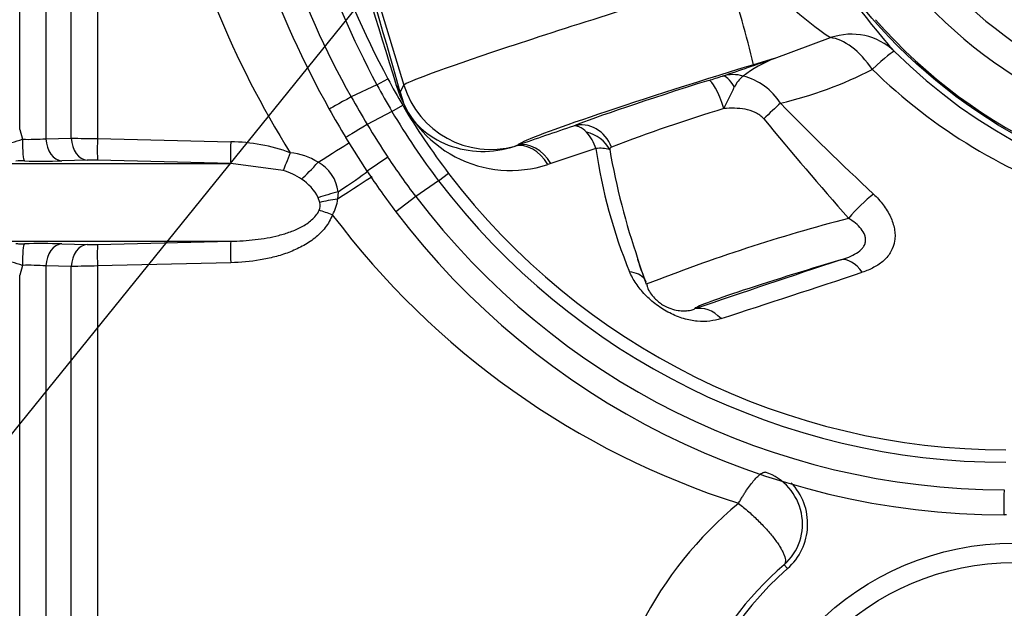
# Model space of a CAD drawing. Units: millimetres. Extents: x 0 to 594, y 0 to 420.
# Drawn here: x 105 to 120, y 324 to 333 of the extents above; entities that cross this region are included whole.
import ezdxf
from ezdxf.enums import TextEntityAlignment as Align

# ---------------------------------------------------------------- set-up
doc = ezdxf.new("R2010")
doc.units = ezdxf.units.MM
for name, color, linetype in [('Default', 7, 'Continuous'), ('II1-01-STD', 7, 'Continuous'), ('II1-04CAP-STD', 7, 'Continuous'), ('II1-04SHW-STD', 7, 'Continuous'), ('TSH-1', 7, 'Continuous')]:
    doc.layers.add(name, color=color, linetype=linetype)
doc.styles.add('SEACAD_Arial', font='arial.ttf')
doc.dimstyles.new('ISO-InstDr', dxfattribs={"dimtxt": 3.2, "dimasz": 4.48, "dimexe": 1.6, "dimexo": 1.6, "dimgap": 0.8, "dimtad": 1, "dimdec": 0, "dimlfac": 5, "dimzin": 0, "dimdsep": 46, "dimtxsty": 'SEACAD_Arial', "dimblk1": '_SE_FILLED', "dimblk2": '_SE_FILLED', "dimsah": 1, "dimcen": 1.6, "dimadec": 0, "dimazin": 0, "dimtfac": 0.5, "dimtofl": 0, "dimtmove": 0, "dimatfit": 3, "dimfxl": 1, "dimtzin": 0, "dimarcsym": 0})

# ---------------------------------------------------------------- blocks, each defined once
blk = doc.blocks.new('SEANNOT_GROUP59')
at = {"layer": 'Default', "color": 7, "linetype": 'Continuous'}
blk.add_lwpolyline([(88.858, 306.567), (114.283, 338.015)], dxfattribs=at)
blk = doc.blocks.new('SE4')
at = {"layer": 'II1-01-STD', "color": 7, "linetype": 'Continuous'}
for p, q in [((104.893, 330.939), (104.893, 336.693)), ((105.296, 335.65), (105.296, 330.795)), ((105.688, 330.805), (105.688, 335.442)), ((106.091, 335.364), (106.091, 330.796)), ((104.893, 330.939), (104.936, 330.786)), ((105.296, 330.795), (105.688, 330.805)), ((106.091, 330.796), (108.147, 330.747)), ((105.934, 330.465), (105.543, 330.455)), ((108.149, 330.414), (106.095, 330.464)), ((104.705, 330.414), (108.149, 330.414)), ((108.956, 330.306), (108.149, 330.414)), ((109.519, 329.814), (109.497, 329.885)), ((109.804, 329.978), (109.795, 329.862)), ((104.705, 329.216), (108.149, 329.216)), ((105.543, 329.175), (105.934, 329.165)), ((106.095, 329.165), (108.149, 329.216)), ((104.936, 328.843), (104.893, 328.691)), ((105.296, 328.834), (105.296, 316.682)), ((105.688, 328.825), (105.296, 328.834)), ((105.688, 317.075), (105.688, 328.825)), ((108.147, 328.883), (106.091, 328.834)), ((106.091, 328.834), (106.091, 317.25)), ((104.893, 316.514), (104.893, 328.691)), ((116.731, 324.173), (116.679, 324.231))]:
    blk.add_line(p, q, dxfattribs=at)
for radius in [4.35, 4.05]:
    blk.add_circle((120.229, 320.215), radius, dxfattribs=at)
for centre, radius, start, end in [((121.549, 338.382), 14.723, 192.5976, 212.0096), ((105.024, 334.52), 3.735, 268.6506, 274.1861), ((106.226, 346.408), 15.613, 268.0261, 269.5066), ((108.117, 328.007), 2.74, 69.7804, 89.3796), ((106.006, 326.789), 3.676, 88.603, 91.1146), ((108.965, 329.578), 1.005, 58.261, 84.3431), ((104.924, 329.728), 0.726, 86.5578, 96.993), ((105.209, 345.259), 14.809, 269.0657, 271.2953), ((108.694, 329.388), 0.954, 55.2726, 74.0652), ((109.194, 329.896), 0.615, 7.6639, 60.8457), ((108.865, 329.575), 0.703, 26.1569, 58.0636), ((109.244, 329.918), 0.554, 327.9312, 354.1925), ((109.336, 329.765), 0.189, 337.1947, 14.9808), ((119.806, 337.203), 12.622, 216.9014, 252.3265), ((105.209, 314.368), 14.81, 88.7048, 90.9341), ((106.006, 332.84), 3.676, 268.8853, 271.3971), ((105.024, 325.109), 3.735, 85.8142, 91.3491), ((106.226, 313.217), 15.617, 90.4936, 91.9737), ((116.12, 324.859), 0.841, 311.7121, 71.4028), ((116.123, 324.86), 0.918, 311.4741, 43.6517), ((119.751, 320.608), 5.927, 129.5823, 176.1919), ((120.37, 320.002), 5.613, 131.1132, 177.459), ((120.229, 320.215), 5.282, 131.4741, 41.6744)]:
    blk.add_arc(centre, radius, start, end, dxfattribs=at)
for centre, major_axis, ratio, start_param, end_param in [((104.974, 330.812), (-0.005, -0.36), 0.105392, 4.786306, 6.234136), ((105.551, 330.814), (0.01, -0.36), 0.70867, 4.745823, 6.215219), ((105.942, 330.824), (0.009, -0.36), 0.708737, 4.749647, 6.216281), ((106.104, 330.824), (-0.008, -0.36), 0.033307, 4.79099, 6.236246), ((108.159, 330.773), (-0.01, -0.36), 0.032963, 4.787689, 6.239294), ((109.284, 330.318), (0.767, 0.47), 0.013779, -1.301898, -0.451337), ((109.077, 330.6), (-0.135, -0.334), 0.009435, -1.501083, -0.485595), ((109.41, 330.387), (0.246, 0.263), 0.086458, 3.844912, 4.967656), ((109.654, 329.742), (0.746, 0.504), 0.024082, 0.432621, 1.365378), ((109.58, 329.853), (0.75, 0.497), 0.022955, -1.282674, -0.467261), ((109.714, 329.928), (0.346, 0.099), 0.067402, 1.289554, 2.231185), ((109.738, 329.814), (0.356, 0.052), 0.111574, 1.396455, 2.218408), ((109.725, 329.618), (-0.341, 0.115), 0.003303, -1.532828, -0.887995), ((104.974, 328.817), (-0.005, 0.36), 0.105392, 0.049049, 1.496879), ((105.551, 328.815), (0.01, 0.36), 0.70867, 0.067967, 1.537362), ((105.942, 328.805), (0.009, 0.36), 0.708737, 0.066905, 1.533539), ((106.104, 328.806), (-0.008, 0.36), 0.033307, 0.046939, 1.492195), ((108.159, 328.856), (-0.01, 0.36), 0.032963, 0.043892, 1.495496)]:
    blk.add_ellipse(centre, major_axis=major_axis, ratio=ratio, start_param=start_param, end_param=end_param, dxfattribs=at)
for points, knots in [([(104.516, 330.656), (104.517, 330.655), (104.529, 330.659), (104.572, 330.672), (104.602, 330.681), (104.679, 330.706), (104.723, 330.721), (104.825, 330.753), (104.879, 330.769), (104.936, 330.786)], [0, 0, 0, 0, 0.25, 0.25, 0.5, 0.5, 0.75, 0.75, 1, 1, 1, 1]), ([(109.713, 329.624), (109.687, 329.551), (109.65, 329.485), (109.579, 329.394), (109.553, 329.365), (109.499, 329.312), (109.471, 329.286), (109.381, 329.215), (109.317, 329.174), (109.182, 329.101), (109.113, 329.07), (108.971, 329.016), (108.899, 328.993), (108.751, 328.955), (108.676, 328.939), (108.451, 328.9), (108.3, 328.887), (108.147, 328.883)], [0, 0, 0, 0, 0.125, 0.125, 0.1875, 0.1875, 0.25, 0.25, 0.375, 0.375, 0.5, 0.5, 0.625, 0.625, 0.75, 0.75, 1, 1, 1, 1]), ([(108.149, 329.216), (108.274, 329.218), (108.398, 329.225), (108.645, 329.254), (108.768, 329.275), (108.949, 329.321), (109.008, 329.339), (109.126, 329.382), (109.184, 329.407), (109.294, 329.466), (109.346, 329.501), (109.418, 329.564), (109.44, 329.586), (109.48, 329.636), (109.497, 329.663), (109.511, 329.692)], [0, 0, 0, 0, 0.25, 0.25, 0.5, 0.5, 0.625, 0.625, 0.75, 0.75, 0.875, 0.875, 0.9375, 0.9375, 1, 1, 1, 1]), ([(104.835, 329.181), (104.835, 329.18), (104.839, 329.179), (104.853, 329.178), (104.863, 329.177), (104.899, 329.176), (104.933, 329.176), (104.967, 329.177)], [0, 0, 0, 0, 0.25, 0.25, 0.5, 0.5, 1, 1, 1, 1]), ([(104.936, 328.843), (104.879, 328.86), (104.824, 328.877), (104.724, 328.909), (104.678, 328.924), (104.621, 328.942), (104.604, 328.948), (104.574, 328.957), (104.561, 328.961), (104.54, 328.968), (104.531, 328.97), (104.52, 328.973), (104.517, 328.974), (104.516, 328.974)], [0, 0, 0, 0, 0.25, 0.25, 0.5, 0.5, 0.625, 0.625, 0.75, 0.75, 0.875, 0.875, 1, 1, 1, 1]), ([(115.974, 325.176), (115.985, 325.194), (116.006, 325.231), (116.037, 325.282), (116.068, 325.332), (116.11, 325.394), (116.16, 325.465), (116.218, 325.537), (116.27, 325.593), (116.307, 325.623), (116.33, 325.639), (116.344, 325.646), (116.356, 325.652), (116.368, 325.655), (116.379, 325.657), (116.385, 325.656), (116.388, 325.656)], [0, 0, 0, 0, 0.06245, 0.124866, 0.187249, 0.249598, 0.374942, 0.499231, 0.628943, 0.74899, 0.792278, 0.834982, 0.877103, 0.918645, 0.95961, 1, 1, 1, 1]), ([(115.974, 325.176), (116.001, 325.156), (116.028, 325.135), (116.08, 325.091), (116.107, 325.069), (116.159, 325.023), (116.185, 325), (116.236, 324.952), (116.261, 324.928), (116.309, 324.88), (116.333, 324.856), (116.378, 324.808), (116.401, 324.783), (116.465, 324.711), (116.503, 324.664), (116.554, 324.595), (116.57, 324.573), (116.6, 324.529), (116.613, 324.508), (116.637, 324.467), (116.647, 324.448), (116.666, 324.411), (116.673, 324.393), (116.692, 324.342), (116.698, 324.313), (116.698, 324.277), (116.696, 324.266), (116.692, 324.251), (116.69, 324.247), (116.685, 324.238), (116.682, 324.234), (116.679, 324.231)], [0, 0, 0, 0, 0.0625, 0.0625, 0.125, 0.125, 0.1875, 0.1875, 0.25, 0.25, 0.3125, 0.3125, 0.375, 0.375, 0.5, 0.5, 0.5625, 0.5625, 0.625, 0.625, 0.6875, 0.6875, 0.75, 0.75, 0.875, 0.875, 0.9375, 0.9375, 0.96875, 0.96875, 1, 1, 1, 1])]:
    blk.add_open_spline(points, degree=3, knots=knots, dxfattribs=at)
at = {"layer": 'II1-04CAP-STD', "color": 7, "linetype": 'Continuous'}
blk.add_circle((124.229, 338.015), 8.196, dxfattribs=at)
blk.add_circle((124.229, 338.015), 8.196, dxfattribs=at)
for radius, start, end in [(6.996, 223.252, 316.748), (7.423, 222.4327, 317.5673), (8.171, 221.2407, 318.7593)]:
    blk.add_arc((124.229, 338.015), radius, start, end, dxfattribs=at)
at = {"layer": 'II1-04SHW-STD', "color": 7, "linetype": 'Continuous'}
for p, q in [((109.064, 337.352), (110.816, 331.619)), ((116.526, 332.032), (117.392, 332.352)), ((116.526, 332.032), (116.208, 331.935)), ((110.399, 331.627), (110.569, 331.718)), ((110.399, 331.627), (110.002, 331.44)), ((110.76, 331.513), (110.816, 331.619)), ((110.632, 331.214), (110.798, 331.312)), ((110.632, 331.214), (110.25, 331.013)), ((110.248, 330.295), (109.92, 330.813)), ((112.53, 330.68), (112.565, 330.693)), ((113.776, 330.642), (113.082, 330.412)), ((110.57, 330.508), (110.248, 330.295)), ((113.082, 330.412), (113.035, 330.397)), ((111.351, 330.145), (111.505, 330.262)), ((111.351, 330.145), (110.999, 329.903)), ((110.999, 329.903), (110.691, 329.67)), ((114.42, 328.939), (114.553, 328.551)), ((120.104, 324.997), (120.071, 324.997))]:
    blk.add_line(p, q, dxfattribs=at)
for centre, radius, start, end in [((124.211, 338.01), 8.275, 225.1808, 151.5461), ((-26.833, 292.664), 142.972, 15.76716, 18.20363), ((769.377, 536.168), 689.707, 196.766406, 197.251818), ((123.451, 338.606), 14.8, 189.4934, 208.1349), ((123.449, 338.606), 14.606, 189.493, 208.1363), ((122.689, 338.525), 14.531, 189.7253, 209.182), ((122.689, 338.525), 14.917, 190.1325, 209.183), ((126.692, 339.516), 11.115, 210.325, 221.5789), ((120.412, 336.839), 5.409, 219.4015, 236.0528), ((98.17, 327.518), 18.571, 13.76, 18.0785), ((24.12, 601.782), 285.139, 288.73999, 288.90955), ((117.268, 330.165), 2.009, 111.6754, 127.4336), ((115.172, 337.445), 6.274, 283.3519, 297.1658), ((123.946, 337.904), 8.45, 225.6281, 252.2619), ((120.075, 336.798), 10.778, 208.1237, 210.6024), ((98.658, 385.617), 56.498, 287.3596, 287.5851), ((115.888, 331.179), 0.603, 74.7424, 105.4714), ((116.305, 331.416), 0.43, 126.8362, 156.3791), ((115.806, 330.827), 0.964, 32.2148, 75.5075), ((120.076, 336.799), 10.972, 208.1233, 210.6015), ((112.463, 332.147), 1.841, 196.6364, 288.0916), ((107.307, 335.624), 9.503, 332.6622, 334.8688), ((122.688, 338.524), 14.529, 209.1816, 211.1287), ((122.689, 338.525), 14.917, 209.183, 211.1294), ((120.123, 336.827), 10.835, 210.6043, 217.3004), ((123.141, 306.966), 25.394, 106.923, 111.0582), ((151.751, 365.925), 49.297, 224.5511, 226.8797), ((120.125, 336.828), 11.029, 210.604, 217.299), ((161.447, 368.239), 58.41, 219.48199, 221.45746), ((122.689, 338.525), 14.53, 211.1286, 213.4854), ((155.571, 206.427), 131.497, 108.6902, 109.08954), ((113.15, 330.452), 0.655, 16.8571, 42.5298), ((113.85, 330.163), 0.484, 73.3418, 98.7338), ((121.722, 331.794), 8.029, 188.248, 202.3253), ((114.037, 330.62), 0.0487, 114.597, 171.1962), ((125.141, 332.598), 11.325, 190.0227, 198.8666), ((120.104, 336.815), 11.432, 213.4855, 217.2005), ((120.104, 336.815), 11.817, 213.4854, 217.2006), ((120.106, 336.814), 10.813, 217.3016, 269.9413), ((120.106, 336.815), 11.006, 217.3016, 269.9394), ((120.104, 336.815), 11.431, 217.2006, 269.8423), ((120.104, 336.815), 11.817, 217.2006, 269.8422), ((124.497, 303.317), 27.123, 104.576, 111.5078), ((117.557, 329.877), 3.275, 196.4984, 203.1503), ((172.896, 160.102), 177.665, 108.15003, 108.91659), ((38.284, 567.979), 252.136, 287.88219, 288.40302)]:
    blk.add_arc(centre, radius, start, end, dxfattribs=at)
for centre, major_axis, ratio, start_param, end_param in [((115.692, 333.105), (-4.877, -1.491), 0.025335, 4.677482, 6.248279), ((117.673, 331.432), (0.782, 0.623), 0.956205, 0.119518, 1.209471), ((117.673, 331.432), (-0.46, 0.888), 0.534216, 4.930195, 5.953349), ((117.673, 331.432), (0.707, 0.707), 0.057946, 0.034965, 0.973332), ((116.101, 331.767), (3.538, 1.082), 0.034921, 1.529814, 3.091093), ((116.101, 331.765), (-2.864, -0.876), 0.034921, -1.375427, -0.38151), ((115.662, 331.215), (-0.149, 0.477), 0.194125, 4.745955, 6.247602), ((115.874, 331.282), (-0.152, 0.476), 0.310406, 5.308713, 6.246464), ((110.187, 331.338), (0.58, 0.154), 0.728129, 0.050937, 0.329261), ((112.154, 332.028), (1.236, -0.657), 0.998783, 3.9276, 5.472032), ((110.015, 331.446), (0.349, 0.195), 0.000697, 1.605738, 3.141593), ((116.383, 331.083), (0.432, 0.417), 0.041421, 0.947171, 1.575211), ((110.262, 331.02), (0.342, 0.207), 0.000385, 1.605742, 3.141593), ((113.578, 330.512), (-0.187, 0.464), 0.927617, 4.666741, 6.189618), ((113.543, 330.473), (0.477, -0.151), 0.861515, 0.714136, 1.65654), ((112.69, 330.103), (-0.183, 0.571), 0.728467, 5.009205, 6.230956), ((112.74, 330.119), (-0.196, 0.567), 0.726385, 4.990476, 6.232385), ((117.881, 329.609), (0.413, 0.435), 0.214036, 0.923275, 1.866245), ((117.728, 328.353), (-0.188, 0.57), 0.524515, 5.265964, 6.242183), ((117.037, 328.706), (1.741, 0.532), 0.034921, 1.259475, 3.190105), ((113.999, 328.355), (-0.554, -0.231), 0.57609, 3.301331, 3.929865), ((115.474, 327.598), (-0.195, 0.567), 0.709698, 5.288106, 6.233628), ((120.073, 325.397), (0.001, 0.4), 0.000041, 3.141593, 4.677439)]:
    blk.add_ellipse(centre, major_axis=major_axis, ratio=ratio, start_param=start_param, end_param=end_param, dxfattribs=at)
for points, knots in [([(110.76, 331.513), (110.771, 331.468), (110.784, 331.424), (110.816, 331.333), (110.833, 331.289), (110.87, 331.216), (110.879, 331.2), (110.9, 331.164), (110.912, 331.146), (110.942, 331.103), (110.959, 331.082), (111.008, 331.025), (111.039, 330.993), (111.201, 330.844), (111.343, 330.759), (111.816, 330.575), (112.181, 330.563), (112.53, 330.68)], [0, 0, 0, 0, 0.0625, 0.0625, 0.125, 0.125, 0.140625, 0.140625, 0.15625, 0.15625, 0.1875, 0.1875, 0.25, 0.25, 0.5, 0.5, 1, 1, 1, 1]), ([(116.364, 331.099), (116.346, 331.121), (116.326, 331.14), (116.282, 331.173), (116.258, 331.187), (116.183, 331.222), (116.129, 331.238), (116.021, 331.257), (115.966, 331.262), (115.858, 331.265), (115.803, 331.263), (115.749, 331.26)], [0, 0, 0, 0, 0.125, 0.125, 0.25, 0.25, 0.5, 0.5, 0.75, 0.75, 1, 1, 1, 1]), ([(113.632, 330.895), (113.595, 330.932), (113.559, 330.958), (113.508, 330.983), (113.492, 330.988), (113.461, 330.993), (113.446, 330.993), (113.432, 330.99)], [0, 0, 0, 0, 0.5, 0.5, 0.75, 0.75, 1, 1, 1, 1]), ([(118.055, 329.942), (118.111, 329.889), (118.162, 329.834), (118.228, 329.746), (118.249, 329.715), (118.286, 329.655), (118.303, 329.624), (118.346, 329.531), (118.367, 329.467), (118.384, 329.373), (118.387, 329.343), (118.388, 329.281), (118.386, 329.251), (118.373, 329.163), (118.354, 329.108), (118.297, 329.005), (118.26, 328.959), (118.193, 328.898), (118.168, 328.879), (118.117, 328.844), (118.091, 328.828), (118.007, 328.783), (117.947, 328.758), (117.883, 328.737)], [0, 0, 0, 0, 0.125, 0.125, 0.1875, 0.1875, 0.25, 0.25, 0.375, 0.375, 0.4375, 0.4375, 0.5, 0.5, 0.625, 0.625, 0.75, 0.75, 0.8125, 0.8125, 0.875, 0.875, 1, 1, 1, 1]), ([(117.552, 328.927), (117.595, 328.94), (117.637, 328.955), (117.718, 328.988), (117.757, 329.007), (117.829, 329.052), (117.861, 329.077), (117.897, 329.122), (117.907, 329.137), (117.923, 329.17), (117.928, 329.186), (117.934, 329.221), (117.935, 329.239), (117.931, 329.274), (117.927, 329.291), (117.909, 329.342), (117.889, 329.375), (117.84, 329.437), (117.811, 329.466), (117.745, 329.52), (117.709, 329.545), (117.671, 329.567)], [0, 0, 0, 0, 0.125, 0.125, 0.25, 0.25, 0.375, 0.375, 0.4375, 0.4375, 0.5, 0.5, 0.5625, 0.5625, 0.625, 0.625, 0.75, 0.75, 0.875, 0.875, 1, 1, 1, 1]), ([(115.705, 328.023), (115.65, 328.005), (115.593, 327.992), (115.472, 327.977), (115.407, 327.976), (115.272, 327.988), (115.201, 328.001), (115.093, 328.033), (115.057, 328.046), (114.985, 328.075), (114.949, 328.092), (114.843, 328.146), (114.776, 328.188), (114.646, 328.285), (114.588, 328.336), (114.483, 328.446), (114.435, 328.505), (114.355, 328.623), (114.322, 328.683), (114.295, 328.744)], [0, 0, 0, 0, 0.125, 0.125, 0.25, 0.25, 0.375, 0.375, 0.4375, 0.4375, 0.5, 0.5, 0.625, 0.625, 0.75, 0.75, 0.875, 0.875, 1, 1, 1, 1]), ([(114.559, 328.554), (114.563, 328.537), (114.579, 328.46), (114.668, 328.342), (114.795, 328.234), (114.925, 328.174), (115.04, 328.147), (115.13, 328.142), (115.166, 328.144), (115.185, 328.146)], [0, 0, 0, 0, 0.054672, 0.28262, 0.469631, 0.631425, 0.773272, 0.893631, 1, 1, 1, 1])]:
    blk.add_open_spline(points, degree=3, knots=knots, dxfattribs=at)
blk.add_open_spline([(115.187, 328.146), (115.231, 328.149), (115.266, 328.159), (115.299, 328.171)], degree=3, dxfattribs=at)
blk = doc.blocks.new('DMBLK380')
at = {"layer": 'Default', "linetype": 'Continuous'}
for points in [[(119.771, 385.273), (124.229, 386.142), (119.731, 386.766)], [(105.163, 384.669), (101.023, 382.801), (105.545, 383.225)]]:
    blk.add_hatch(color=7, dxfattribs=at).paths.add_polyline_path(points)
at = {"layer": 'Default', "color": 7, "linetype": 'Continuous'}
for p, q in [((124.229, 349.561), (124.229, 387.742)), ((106.766, 363.266), (100.571, 384.336))]:
    blk.add_line(p, q, dxfattribs=at)
blk.add_arc((124.229, 303.867), 82.274, 90, 106.38332, dxfattribs=at)
at = {"layer": 'Default', "color": 7, "linetype": 'Continuous', "style": 'SEACAD_Arial'}
blk.add_text('16°', height=3.2, rotation=8.1917, dxfattribs=at).set_placement((108.563, 388.776), align=Align.TOP_LEFT)
blk = doc.blocks.new('_SE_FILLED')
at = {"color": 0}
blk.add_line((0, 0), (-1, 0), dxfattribs=at)
blk.add_solid([(0, 0), (-1, -0.1665), (-1, 0.1665), (0, 0)], dxfattribs=at)

msp = doc.modelspace()

# ---------------------------------------------------------------- block references
at = {"layer": 'Default'}
msp.add_blockref('SEANNOT_GROUP59', (0, 0), dxfattribs=at)
at = {"layer": 'TSH-1'}
msp.add_blockref('SE4', (0, 0), dxfattribs=at)

# ---------------------------------------------------------------- dimensions: what is measured, and where the dimension line sits
at = {"layer": 'Default', "color": 7, "linetype": 'Continuous'}
dim = msp.add_angular_dim_2l(base=(112.506, 385.302), line1=((124.229, 303.867), (107.217, 361.731)), line2=((124.229, 303.867), (124.229, 347.961)), text='\\A1;<>', dimstyle='ISO-InstDr', override={"dimpost": '\\X', "dimtolj": 1}, dxfattribs=at)
dim.commit()
dim.dimension.update_dxf_attribs({"geometry": 'DMBLK380', "text_midpoint": (112.506, 385.302), "dimtype": 162})

doc.saveas('drawing.dxf')
